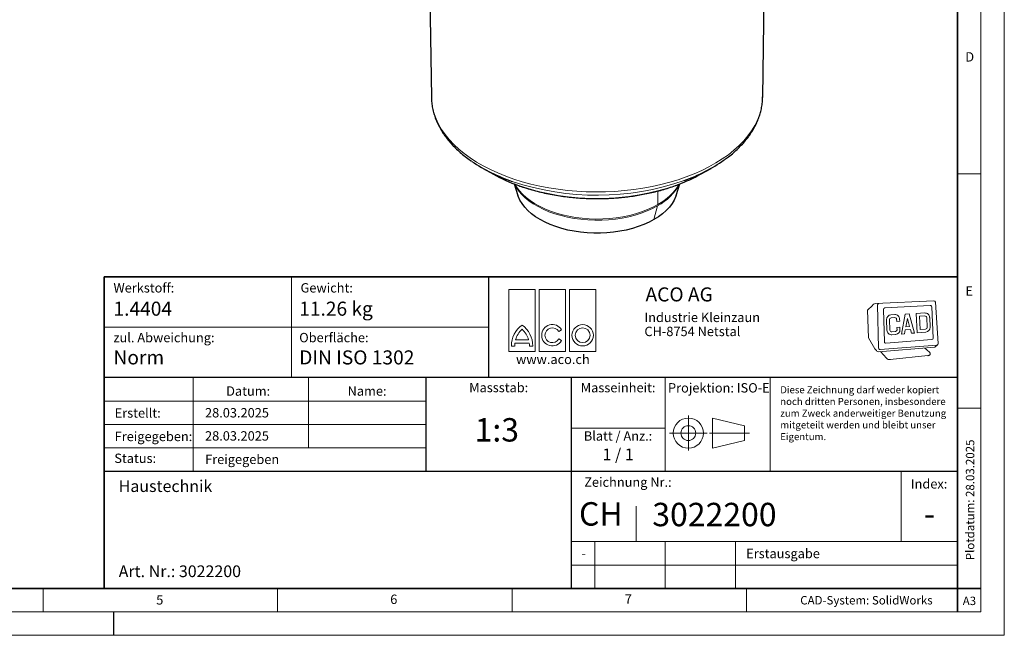
# Model space of a CAD drawing. Units: millimetres. Extents: x 0 to 420, y 0 to 297.
# Drawn here: x 210 to 420, y 0 to 131 of the extents above; entities that cross this region are included whole.
import ezdxf

# ---------------------------------------------------------------- set-up
doc = ezdxf.new("R2010")
doc.units = ezdxf.units.MM
doc.header["$PDSIZE"] = -1
doc.linetypes.add('CENTERX2', pattern=[20.32, 12.7, -2.54, 2.54, -2.54])
doc.styles.add('SLDTEXTSTYLE0', font='TXT', dxfattribs={"width": 0.605})
doc.styles.add('SLDTEXTSTYLE1', font='TXT', dxfattribs={"width": 0.563})

# ---------------------------------------------------------------- blocks, each defined once
blk = doc.blocks.new('SW_NOTE_0')
at = {"color": 0, "linetype": 'Continuous', "lineweight": 0, "insert": (7.47, 2.58), "char_height": 2, "attachment_point": 2, "style": 'SLDTEXTSTYLE0'}
blk.add_mtext('www.aco.ch', dxfattribs=at)
blk = doc.blocks.new('SW_NOTE_0_1')
at = {"color": 0, "linetype": 'Continuous', "lineweight": 0, "insert": (0, 3.87), "char_height": 3, "attachment_point": 1, "style": 'SLDTEXTSTYLE0'}
blk.add_mtext('ACO AG', dxfattribs=at)
blk = doc.blocks.new('SW_NOTE_0_2')
at = {"color": 0, "linetype": 'Continuous', "lineweight": 0, "char_height": 2, "attachment_point": 1, "style": 'SLDTEXTSTYLE0'}
for s, insert in [('Industrie Kleinzaun', (0, 2.58)), ('CH-8754 Netstal', (0, -0.42))]:
    blk.add_mtext(s, dxfattribs=dict(at, insert=insert))
blk = doc.blocks.new('ACO-Logo')
at = {"color": 7, "linetype": 'Continuous', "lineweight": 18}
for p, q in [((0, 16.17), (0, 2.94)), ((5.59, 16.17), (0, 16.17)), ((5.59, 2.94), (5.59, 16.17)), ((6.46, 16.17), (6.46, 2.94)), ((12.05, 16.17), (6.46, 16.17)), ((12.05, 2.94), (12.05, 16.17)), ((12.93, 2.94), (12.93, 16.17)), ((12.93, 16.17), (18.52, 16.17)), ((18.52, 16.17), (18.52, 2.94)), ((77.51, 12.77), (76.49, 11.76)), ((90.64, 13.74), (78.15, 13.15)), ((78.63, 12.88), (78.84, 3.65)), ((80.13, 12.24), (89.85, 12.76)), ((91.53, 4.63), (90.96, 13.46)), ((76.49, 11.76), (76.65, 5.87)), ((79.85, 11.93), (80.09, 4.98)), ((81.47, 10.76), (82.27, 10.81)), ((83.7, 6.67), (84.51, 10.93)), ((84.51, 10.93), (85.35, 10.97)), ((85.35, 10.97), (86.49, 6.88)), ((86.88, 11.07), (88.67, 11.16)), ((87.08, 6.93), (86.88, 11.07)), ((87.55, 10.46), (88.71, 10.53)), ((90.46, 5.79), (90.16, 12.47)), ((80.53, 9.73), (80.61, 7.48)), ((81.17, 9.75), (81.24, 7.5)), ((81.51, 10.13), (82.31, 10.17)), ((82.69, 9.82), (82.71, 9.37)), ((82.71, 9.35), (83.34, 9.39)), ((83.33, 9.84), (83.34, 9.39)), ((84.64, 8.19), (84.97, 9.97)), ((84.97, 9.97), (85.45, 8.24)), ((87.68, 7.61), (87.55, 10.46)), ((89.19, 8.08), (89.09, 10.18)), ((89.82, 8.11), (89.73, 10.21)), ((10.61, 7.22), (11.22, 7.57)), ((81.63, 7.15), (82.43, 7.21)), ((81.68, 6.51), (82.48, 6.58)), ((82.75, 8.08), (83.39, 8.12)), ((82.75, 8.08), (82.77, 7.58)), ((83.39, 8.12), (83.4, 7.61)), ((83.7, 6.67), (84.36, 6.72)), ((84.36, 6.72), (84.51, 7.54)), ((84.51, 7.54), (85.63, 7.61)), ((84.64, 8.19), (85.45, 8.24)), ((85.63, 7.61), (85.85, 6.83)), ((85.85, 6.83), (86.49, 6.88)), ((87.08, 6.93), (88.91, 7.07)), ((87.68, 7.61), (88.85, 7.7)), ((1.26, 4.73), (4.33, 4.73)), ((4.18, 5.43), (1.41, 5.43)), ((11.23, 5.26), (10.63, 5.62)), ((76.65, 5.87), (78.03, 3.52)), ((79.16, 3.36), (91.26, 4.31)), ((80.41, 4.7), (90.18, 5.48)), ((90.8, 3.85), (91.4, 4.35)), ((0, 2.94), (5.59, 2.94)), ((0.51, 4.09), (1.21, 4.09)), ((4.37, 4.09), (5.08, 4.09)), ((6.46, 2.94), (12.05, 2.94)), ((18.52, 2.94), (12.93, 2.94)), ((78.03, 3.52), (78.36, 3.14)), ((78.36, 3.14), (78.47, 3.02)), ((78.8, 2.89), (90.8, 3.85)), ((79.26, 2.93), (80.49, 1.53)), ((88.68, 3.68), (89.67, 2.79)), ((89.67, 2.79), (89.75, 2.72)), ((89.75, 2.72), (89.8, 2.67)), ((89.8, 2.67), (89.84, 2.6)), ((89.84, 2.6), (89.87, 2.52)), ((89.87, 2.52), (89.87, 2.31)), ((81.34, 1.2), (89.33, 2.05))]:
    blk.add_line(p, q, dxfattribs=at)
for radius in [2.28, 1.58]:
    blk.add_circle((15.72, 6.41), radius, dxfattribs=at)
for centre, radius, start, end in [((78.19, 12.35), 0.8, 92.6996, 148.2554), ((78.93, 12.89), 0.3, 92.6996, 181.273), ((89.86, 12.46), 0.3, 2.5148, 93.0418), ((90.66, 13.44), 0.3, 3.7249, 92.6996), ((80.15, 11.94), 0.3, 93.0418, 181.9349), ((81.53, 9.76), 1, 93.1134, 181.9415), ((82.33, 9.81), 1, 1.9415, 93.1134), ((88.73, 10.16), 1, 2.6542, 93.1134), ((88.73, 10.16), 0.363, 2.6542, 93.1134), ((6.13, 4.07), 5.62, 126.4236, 179.7474), ((-0.54, 4.07), 5.62, 0.2526, 53.5764), ((9.26, 6.41), 2.28, 30.7309, 330), ((81.53, 9.76), 0.363, 93.1134, 181.9415), ((82.33, 9.81), 0.363, 1.9415, 93.1134), ((6.13, 4.07), 4.91, 132.7321, 163.9341), ((-0.54, 4.07), 4.91, 16.0659, 47.2679), ((9.26, 6.41), 1.58, 31.0558, 330), ((81.61, 7.51), 1, 181.9415, 274.3987), ((81.61, 7.51), 0.363, 181.9415, 274.3987), ((82.4, 7.57), 0.363, 274.3987, 1.9415), ((82.4, 7.57), 1, 274.3987, 1.9415), ((88.83, 8.07), 0.363, 274.3987, 2.6542), ((88.83, 8.07), 1, 274.3987, 2.6542), ((6.13, 4.07), 4.91, 172.3058, 179.7113), ((-0.54, 4.07), 4.91, 0.2887, 7.6942), ((80.39, 4.99), 0.3, 181.9349, 274.6063), ((90.16, 5.78), 0.3, 274.6063, 2.5148), ((91.23, 4.61), 0.3, 274.4996, 3.7249), ((78.77, 3.29), 0.4, 221.0091, 274.5606), ((79.14, 3.65), 0.3, 181.273, 274.4996), ((88.05, 7.32), 5.43, 285.2551, 287.1087), ((89.48, 2.66), 0.555, 287.1087, 303.6901), ((89.69, 2.35), 0.188, 303.6901, 332.3803), ((89.77, 2.31), 0.0984, 332.3803, 4.9765), ((81.24, 2.19), 1, 221.4087, 276.0561), ((89.05, 4.1), 2.08, 277.7635, 279.1918), ((89.32, 2.43), 0.379, 279.1918, 281.4992), ((89.13, 3.35), 1.32, 281.4992, 285.2551)]:
    blk.add_arc(centre, radius, start, end, dxfattribs=at)
at = {"color": 7, "linetype": 'Continuous', "lineweight": 0}
for name, p in [('SW_NOTE_0_1', (29.12, 12.75)), ('SW_NOTE_0_2', (28.89, 8.64)), ('SW_NOTE_0', (1.9, -0.32))]:
    blk.add_blockref(name, p, dxfattribs=at)

msp = doc.modelspace()

# ---------------------------------------------------------------- linework, layer by layer
at = {"color": 7, "linetype": 'Continuous', "lineweight": 18}
for p, q in [((420, 0), (420, 297)), ((415, 292), (415, 5)), ((410, 98.5), (415, 98.5)), ((268, 76.5), (268, 55)), ((228, 65.75), (310, 65.75)), ((228, 55), (410, 55)), ((410, 55), (228, 55)), ((247, 55), (247, 35)), ((271.6, 55), (271.6, 40)), ((347.6611, 35), (347.6611, 55)), ((370.0572, 55.012), (370.0572, 35)), ((228, 50), (296.6, 50)), ((410, 48.5), (415, 48.5)), ((357.7662, 46.372), (357.7662, 39.9353)), ((364.6059, 44.7376), (357.7662, 46.372)), ((296.6, 45), (228, 45)), ((347.6611, 44.2134), (327.6611, 44.2134)), ((364.6059, 44.7376), (364.6059, 41.5697)), ((228, 40), (296.6, 40)), ((357.7662, 39.9353), (364.6059, 41.5697)), ((398, 35), (398, 20)), ((341.4855, 20), (341.4855, 27.5647)), ((327.6611, 20), (410, 20)), ((332.6611, 20), (332.6611, 10)), ((347.6611, 20), (347.6611, 10)), ((362.6611, 20), (362.6611, 10)), ((410, 15), (327.6611, 15)), ((215, 10), (215, 5)), ((265, 10), (265, 5)), ((315, 10), (315, 5)), ((365, 10), (365, 5)), ((15, 5), (415, 5)), ((0, 0), (420, 0))]:
    msp.add_line(p, q, dxfattribs=at)
at = {"color": 7, "linetype": 'Continuous', "lineweight": 35}
for p, q in [((410, 5), (410, 287)), ((228, 76.5), (228, 10)), ((228, 76.5), (410, 76.5)), ((20, 10), (415, 10))]:
    msp.add_line(p, q, dxfattribs=at)
at = {"color": 7, "linetype": 'Continuous', "lineweight": 25}
for p, q in [((297.3808, 141.2385), (297.8027, 114.8294)), ((368.4663, 114.8294), (368.8883, 141.2385)), ((308.8242, 99.6615), (311.0426, 98.4138)), ((355.2265, 98.4138), (357.4449, 99.6615)), ((315.4464, 96.3471), (316.2787, 93.8567)), ((349.9903, 93.8567), (350.8226, 96.3471)), ((310, 76.5), (310, 55)), ((410, 55), (228, 55)), ((296.6, 55), (296.6, 35)), ((327.6611, 10), (327.6611, 55)), ((228, 35), (410, 35))]:
    msp.add_line(p, q, dxfattribs=at)
at = {"color": 8, "linetype": 'Continuous', "lineweight": 18}
for p, q in [((346.0981, 91.9489), (346.0981, 94.8247)), ((345.2732, 88.7265), (346.066, 91.6856))]:
    msp.add_line(p, q, dxfattribs=at)
at = {"color": 7, "linetype": 'CENTERX2', "lineweight": 18}
for p, q in [((352.6175, 46.908), (352.6175, 39.4622)), ((348.624, 43.1537), (356.6109, 43.1537)), ((357.1289, 43.1537), (365.6255, 43.1537))]:
    msp.add_line(p, q, dxfattribs=at)
msp.add_line((230, 5), (230, 0))
at = {"color": 8, "linetype": 'Continuous', "lineweight": 18, "flags": 128}
for points in [[(297.8027, 114.8294), (297.8755, 113.6957), (298.0659, 112.5252), (298.3729, 111.363), (298.7954, 110.2129), (299.3319, 109.0788), (299.9807, 107.9645), (300.7396, 106.8735), (301.6062, 105.8096), (302.5775, 104.7763), (303.6503, 103.7771), (304.821, 102.8151), (306.0858, 101.8937), (307.4405, 101.0159), (308.8805, 100.1846), (310.401, 99.4026), (311.9971, 98.6725), (313.6634, 97.9966), (315.3944, 97.3773), (317.1843, 96.8166), (319.0272, 96.3163), (320.917, 95.8782), (322.8473, 95.5036), (324.8119, 95.1939), (326.804, 94.95), (328.8172, 94.7728), (330.8448, 94.6629), (332.8799, 94.6205), (334.9159, 94.6459), (336.946, 94.739), (338.9634, 94.8995), (340.9615, 95.1267), (342.9335, 95.4201), (344.873, 95.7785), (346.7735, 96.2009), (348.6287, 96.6858), (350.4324, 97.2315), (352.1787, 97.8364), (353.8617, 98.4983), (355.4759, 99.2151), (357.0158, 99.9844), (358.4764, 100.8036), (359.8528, 101.6701), (361.1405, 102.5809), (362.3351, 103.533), (363.4327, 104.5232), (364.4297, 105.5483), (365.3227, 106.6049), (366.1088, 107.6894), (366.7854, 108.7982), (367.3502, 109.9278), (367.8013, 111.0742), (368.1372, 112.2337), (368.3569, 113.4025), (368.4596, 114.5766), (368.4663, 114.8294)], [(346.066, 91.6856), (344.9739, 91.1044), (343.8036, 90.5762), (342.5629, 90.1047), (341.26, 89.6928), (339.9036, 89.3433), (338.5024, 89.0585), (337.0659, 88.8403), (335.6034, 88.6901), (334.1246, 88.6089), (332.6393, 88.5973), (331.1572, 88.6553), (329.6882, 88.7826), (328.242, 88.9783), (326.828, 89.241), (325.4556, 89.5692), (324.1339, 89.9606), (322.8716, 90.4126), (321.677, 90.9223), (320.5579, 91.4862), (319.5219, 92.1007), (318.5756, 92.7618), (317.7255, 93.465), (316.9769, 94.2057), (316.335, 94.979), (315.8039, 95.7798), (315.5163, 96.3199)], [(346.0981, 91.9489), (345.0225, 91.3756), (343.8711, 90.8538), (342.6512, 90.3866), (341.3706, 89.9771), (340.0375, 89.6279), (338.6604, 89.3412), (337.2481, 89.1188), (335.8095, 88.9623), (334.3539, 88.8724), (332.8905, 88.8499), (331.4286, 88.8949), (329.9777, 89.0071), (328.5468, 89.1857), (327.1453, 89.4297), (325.7819, 89.7374), (324.4654, 90.107), (323.2041, 90.536), (322.0062, 91.0218), (320.8792, 91.5612), (319.8304, 92.1507), (318.8664, 92.7867), (317.9934, 93.4651), (317.2169, 94.1815), (316.5419, 94.9314), (315.9727, 95.71), (315.6369, 96.2735)]]:
    msp.add_lwpolyline(points, dxfattribs=at)
at = {"color": 7, "linetype": 'Continuous', "lineweight": 25, "flags": 128}
for points in [[(345.2732, 88.7265), (344.2293, 88.1718), (343.1097, 87.6687), (341.9219, 87.2207), (340.6741, 86.8309), (339.3747, 86.5018), (338.0328, 86.2359), (336.6574, 86.0348), (335.2579, 85.9), (333.8439, 85.8324), (332.4251, 85.8324), (331.0111, 85.9), (329.6117, 86.0348), (328.2362, 86.2359), (326.8943, 86.5018), (325.595, 86.8309), (324.3472, 87.2207), (323.1594, 87.6687), (322.0397, 88.1718), (320.9959, 88.7265), (320.0349, 89.3291), (319.1634, 89.9755), (318.3874, 90.6612), (317.7121, 91.3815), (317.1422, 92.1316), (316.6815, 92.9063), (316.3332, 93.7003), (316.2787, 93.8567)], [(349.9903, 93.8567), (349.9358, 93.7003), (349.5875, 92.9063), (349.1268, 92.1316), (348.5569, 91.3815), (347.8816, 90.6612), (347.1056, 89.9755), (346.2341, 89.3291), (345.2732, 88.7265)]]:
    msp.add_lwpolyline(points, dxfattribs=at)
at = {"color": 7, "linetype": 'Continuous', "lineweight": 18}
for radius in [3.2183, 1.584]:
    msp.add_circle((352.6175, 43.1537), radius, dxfattribs=at)
at = {"color": 7, "linetype": 'Continuous', "lineweight": 25}
for centre, radius, start, end in [((327.1103, 132.0302), 37.1642, 236.187965, 251.083479), ((339.8718, 130.6018), 35.5762, 289.477417, 304.989164), ((328.278, 129.3844), 35.4435, 240.903585, 250.356194), ((338.3721, 128.5861), 34.5606, 290.577289, 299.187916)]:
    msp.add_arc(centre, radius, start, end, dxfattribs=at)
at = {"color": 8, "linetype": 'Continuous', "lineweight": 18}
for centre, radius, start, end in [((333.122, 150.7111), 56.7863, 251.455898, 289.132741), ((333.1192, 144.5935), 51.3978, 250.973132, 289.78761), ((340.7507, 101.748), 11.3799, 297.844621, 331.511447), ((340.6465, 102.2033), 11.6136, 297.996625, 329.296561)]:
    msp.add_arc(centre, radius, start, end, dxfattribs=at)
at = {"color": 7, "linetype": 'Continuous', "lineweight": 25}
for points, knots in [([(297.8126, 114.8571), (297.811, 114.7514), (297.8036, 114.2552), (297.8967, 113.3641), (298.098, 112.1843), (298.4208, 110.999), (298.8428, 109.8533), (299.3546, 108.7542), (299.9416, 107.7078), (300.6189, 106.6818), (301.3844, 105.6796), (302.2359, 104.7043), (303.1702, 103.7584), (304.186, 102.846), (305.2507, 101.9832), (306.0126, 101.4449), (306.3816, 101.1842)], [0, 0, 0, 0, 0.02073899, 0.09735681, 0.17505349, 0.25400124, 0.33434013, 0.40771807, 0.48147922, 0.5555923, 0.63000982, 0.70467256, 0.77951798, 0.85448653, 0.92952543, 1, 1, 1, 1]), ([(360.328, 101.4983), (360.625, 101.7135), (361.2977, 102.2013), (362.2653, 103.0039), (363.2423, 103.8972), (364.1438, 104.8251), (364.9692, 105.7845), (365.7147, 106.7738), (366.3778, 107.7913), (366.9555, 108.8349), (367.4452, 109.9028), (367.8437, 110.9928), (368.1502, 112.1031), (368.3551, 113.2317), (368.4597, 114.1829), (368.456, 114.7569), (368.4547, 114.9488)], [0, 0, 0, 0, 0.05885658, 0.13334402, 0.20795686, 0.2826785, 0.35749506, 0.43239733, 0.50738434, 0.58246851, 0.6576821, 0.73308396, 0.80876511, 0.88485158, 0.96150303, 1, 1, 1, 1]), ([(316.4258, 95.9821), (316.5945, 95.9193), (317.249, 95.6757), (318.4361, 95.3004), (319.9798, 94.8583), (321.5571, 94.4707), (323.1557, 94.1345), (324.765, 93.8518), (326.3639, 93.6235), (327.9262, 93.4494), (329.3104, 93.3355), (330.5378, 93.2648), (331.7639, 93.2169), (332.6333, 93.2101), (333.1345, 93.2062)], [0, 0, 0, 0, 0.03397571, 0.13186136, 0.22945013, 0.32664235, 0.4232653, 0.51899322, 0.61313603, 0.70395094, 0.79031242, 0.85160604, 0.91445042, 1, 1, 1, 1]), ([(333.1345, 93.2062), (333.7664, 93.2122), (334.653, 93.2206), (335.9587, 93.2766), (337.0685, 93.3435), (338.3853, 93.4553), (339.7584, 93.6069), (341.1831, 93.8036), (342.6356, 94.0466), (344.1007, 94.3369), (345.5657, 94.675), (347.0212, 95.0603), (348.4552, 95.4953), (349.6047, 95.8785), (350.2583, 96.1319), (350.4581, 96.2093)], [0, 0, 0, 0, 0.103574868, 0.14531829, 0.214598247, 0.286422578, 0.36336649, 0.443553081, 0.526226941, 0.610786687, 0.696807644, 0.783978222, 0.872066468, 0.960897137, 1, 1, 1, 1])]:
    msp.add_open_spline(points, degree=3, knots=knots, dxfattribs=at)
msp.add_point((410, 10))

# ---------------------------------------------------------------- block references
at = {"color": 7, "linetype": 'Continuous'}
msp.add_blockref('ACO-Logo', (314.3511, 57.6366), dxfattribs=at)

# ---------------------------------------------------------------- texts
at = {"color": 7, "linetype": 'Continuous', "lineweight": 18}
for s, insert, char_height, attachment_point, style in [('D', (412.6234, 124.4518), 2, 2, 'SLDTEXTSTYLE0'), ('Werkstoff:', (230, 75.1611), 2, 1, 'SLDTEXTSTYLE0'), ('Gewicht:', (269.898, 75.1611), 2, 1, 'SLDTEXTSTYLE0'), ('E', (412.5161, 74.5096), 2, 2, 'SLDTEXTSTYLE0'), ('11.26 kg', (269.6126, 71.2122), 3, 1, 'SLDTEXTSTYLE0'), ('1.4404', (230, 71.2122), 3, 1, 'SLDTEXTSTYLE0'), ('zul. Abweichung:', (230, 64.5423), 2, 1, 'SLDTEXTSTYLE0'), ('Oberfläche:', (269.6126, 64.5423), 2, 1, 'SLDTEXTSTYLE0'), ('Norm', (230, 60.8119), 3, 1, 'SLDTEXTSTYLE0'), ('DIN ISO 1302', (269.6126, 60.8119), 3, 1, 'SLDTEXTSTYLE0'), ('Datum:', (254.0355, 53.1295), 2, 1, 'SLDTEXTSTYLE0'), ('Name:', (279.9349, 53.1361), 2, 1, 'SLDTEXTSTYLE0'), ('Massstab:', (312.1625, 53.8816), 2, 2, 'SLDTEXTSTYLE0'), ('Masseinheit:', (337.6324, 53.8554), 2, 2, 'SLDTEXTSTYLE0'), ('Projektion: ISO-E', (348.2746, 53.8191), 2, 1, 'SLDTEXTSTYLE0'), ('Erstellt:', (230.2614, 48.4499), 2, 1, 'SLDTEXTSTYLE0'), ('28.03.2025', (249.5285, 48.4989), 2, 1, 'SLDTEXTSTYLE0'), ('1:3', (311.7649, 46.349), 5, 2, 'SLDTEXTSTYLE0'), ('Freigegeben:', (230.2614, 43.4434), 2, 1, 'SLDTEXTSTYLE0'), ('28.03.2025', (249.5285, 43.5603), 2, 1, 'SLDTEXTSTYLE0'), ('Blatt / Anz.:', (337.6114, 43.5452), 2, 2, 'SLDTEXTSTYLE0'), ('1 / 1', (337.6348, 39.8697), 2.5, 2, 'SLDTEXTSTYLE1'), ('Status:', (230.1851, 38.7794), 2, 1, 'SLDTEXTSTYLE0'), ('Freigegeben', (249.5568, 38.5582), 2, 1, 'SLDTEXTSTYLE0'), ('Zeichnung Nr.:', (330.407, 33.6926), 2, 1, 'SLDTEXTSTYLE0'), ('Haustechnik', (231.116, 33.0905), 2.5, 1, 'SLDTEXTSTYLE0'), ('Index:', (403.9553, 33.3249), 2, 2, 'SLDTEXTSTYLE0'), ('CH', (329.2896, 28.4139), 5, 1, 'SLDTEXTSTYLE0'), ('3022200', (344.9268, 28.2773), 5, 1, 'SLDTEXTSTYLE0'), ('-', (404.0542, 28.4395), 5, 2, 'SLDTEXTSTYLE0'), ('-', (330.2608, 18.5245), 2, 2, 'SLDTEXTSTYLE0'), ('Erstausgabe', (364.9469, 18.4594), 2, 1, 'SLDTEXTSTYLE0'), ('Art. Nr.: 3022200', (231.1132, 14.9211), 2.5, 1, 'SLDTEXTSTYLE0'), ('5', (239.875, 8.5638), 2, 2, 'SLDTEXTSTYLE0'), ('6', (289.7886, 8.6885), 2, 2, 'SLDTEXTSTYLE0'), ('7', (339.8003, 8.7205), 2, 2, 'SLDTEXTSTYLE0'), ('CAD-System: SolidWorks', (390.5946, 8.3847), 1.8, 2, 'SLDTEXTSTYLE0'), ('A3', (412.5579, 8.255), 1.8, 2, 'SLDTEXTSTYLE0')]:
    msp.add_mtext(s, dxfattribs=dict(at, insert=insert, char_height=char_height, attachment_point=attachment_point, style=style))
at = {"color": 7, "linetype": 'Continuous', "lineweight": 0, "insert": (372.2204, 53.1539), "char_height": 1.5, "attachment_point": 1, "style": 'SLDTEXTSTYLE0'}
msp.add_mtext('Diese Zeichnung darf weder kopiert^Jnoch dritten Personen, insbesondere^Jzum Zweck anderweitiger Benutzung^Jmitgeteilt werden und bleibt unser^JEigentum.', dxfattribs=at)
at = {"color": 7, "linetype": 'Continuous', "lineweight": 18, "insert": (411.7953, 41.7886), "char_height": 1.8, "attachment_point": 3, "rotation": 90, "style": 'SLDTEXTSTYLE0'}
msp.add_mtext('Plotdatum: 28.03.2025', dxfattribs=at)

doc.saveas('drawing.dxf')
